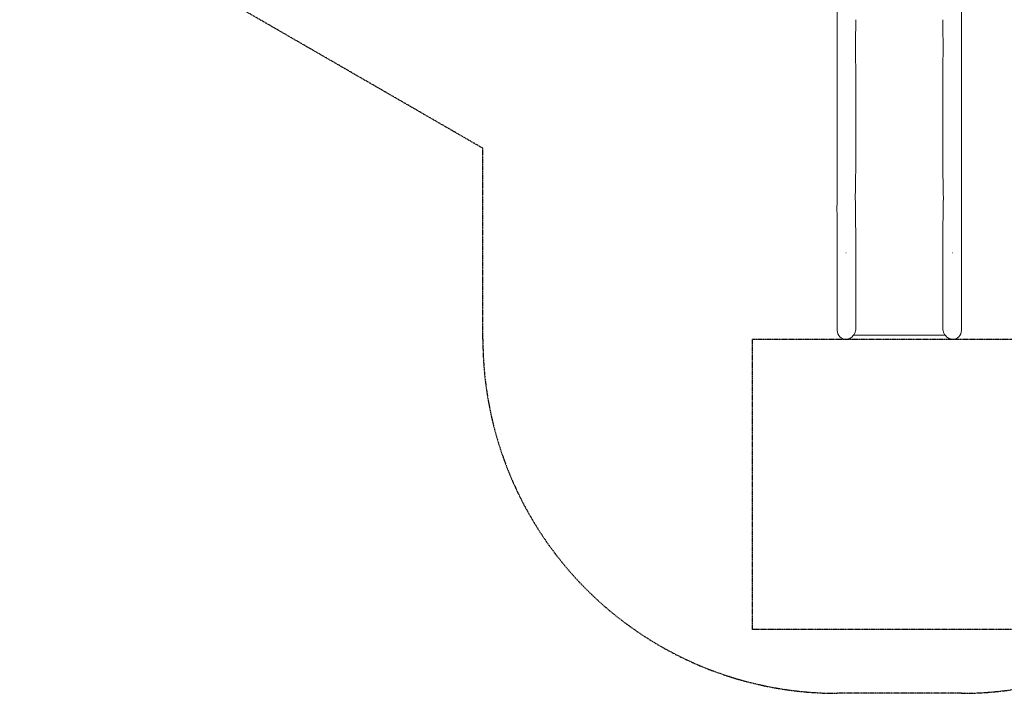
# Model space of a CAD drawing. Units: millimetres. Extents: x -7047 to 7940, y -6406 to 5885.
# Drawn here: x -1946 to 3140, y -6406 to -2925 of the extents above; entities that cross this region are included whole.
import ezdxf

# ---------------------------------------------------------------- set-up
doc = ezdxf.new("R2010")
doc.units = ezdxf.units.MM
doc.header["$LTSCALE"] = 0.2
doc.linetypes.add('BORDER', pattern=[44.45, 12.7, -6.35, 12.7, -6.35, 0, -6.35])
for name, color, linetype in [('HAGS-ASTM F1487 Clearance Zone', 50, 'BORDER'), ('HAGS-ASTM F1487 Use Zone', 64, 'BORDER'), ('HAGS-Plan', 7, 'Continuous')]:
    doc.layers.add(name, color=color, linetype=linetype)

msp = doc.modelspace()

# ---------------------------------------------------------------- linework, layer by layer
at = {"layer": 'HAGS-ASTM F1487 Clearance Zone'}
msp.add_lwpolyline([(1840.1, -4576.3), (3356.1, -4576.3), (3356.1, -6076.3), (1840.1, -6076.3)], close=True, dxfattribs=at)
at = {"layer": 'HAGS-ASTM F1487 Use Zone'}
msp.add_lwpolyline([(-2735.7, 4735.3, -0.301159), (-1000, 5885), (0, 5885, -0.301118), (1735.6, 4735.6, -0.194669), (2735.6, 3735.6, -0.301118), (3885, 2000), (3885, 1658.5, -0.196795), (5148.2, 2230.8), (5881.4, 2257.7, -0.399452), (7771.7, 588.7, -0.17556), (7871.2, -693.6, -0.076554), (7632.3, -1224.2), (7245.4, -1811.8, -0.200081), (6029.9, -2631.7), (4749.4, -3372.4), (4749.4, -4576.2, -0.414214), (2919.4, -6406.2), (2276.8, -6406.2, -0.414214), (446.8, -4576.2), (446.8, -3589.3), (-1442.5, -2498.5, -0.130555), (-2128.4, -1815.6)], format="xyb", dxfattribs=at)
at = {"layer": 'HAGS-Plan', "lineweight": 0}
for p, q in [((2277.5, -4124.5), (2277.5, -4531.4)), ((2322.4, -4129.6), (2322.4, -4129.6)), ((2322.4, -4129.6), (2323.6, -4129.6)), ((2323.6, -4129.6), (2323.6, -4129.6)), ((2373.1, -4130.7), (2373.1, -4503.9)), ((2823.1, -4130.7), (2823.1, -4503.9)), ((2872.6, -4129.6), (2872.6, -4129.6)), ((2872.6, -4129.6), (2873.8, -4129.6)), ((2873.8, -4129.6), (2873.8, -4129.6)), ((2918.7, -4531.4), (2918.7, -4124.5)), ((2322.4, -4576.3), (2323.6, -4576.3)), ((2364.5, -4551.4), (2360.1, -4557.6)), ((2834.8, -4555.8), (2361.4, -4555.8)), ((2372.7, -4530), (2372.1, -4533.3)), ((2824.1, -4533.3), (2823.5, -4530)), ((2836.1, -4557.6), (2831.7, -4551.4)), ((2872.6, -4576.3), (2873.8, -4576.3))]:
    msp.add_line(p, q, dxfattribs=at)
for centre, start, end in [((2322.4, -4531.4), 180, 270), ((2323.6, -4531.4), 270, 324.3707), ((2872.6, -4531.4), 215.6293, 270), ((2873.8, -4531.4), 270, 0)]:
    msp.add_arc(centre, 44.9, start, end, dxfattribs=at)
at = {"layer": 'HAGS-Plan', "lineweight": 0, "extrusion": (0, 0, -1)}
for centre, major_axis, ratio, start_param, end_param in [((2321.4, -3133.5), (44.9, 0), 0.54494, -3.147637, -3.135548), ((2874.8, -3133.5), (44.9, 0), 0.54494, -0.006045, 0.006045), ((2320.9, -3902), (44.9, 0), 0.464921, -3.147206, -3.135976), ((2875.2, -3902), (44.9, 0), 0.464921, -0.005616, 0.005613), ((2375.4, -4500.8), (0.1, 55), 0.041345, -1.983502, -1.628713), ((2820.8, -4500.8), (-0.1, 55), 0.041345, 1.628713, 1.983502)]:
    msp.add_ellipse(centre, major_axis=major_axis, ratio=ratio, start_param=start_param, end_param=end_param, dxfattribs=at)
at = {"layer": 'HAGS-Plan', "lineweight": 0}
for centre, major_axis, ratio, start_param, end_param in [((2344.1, -4171.2), (-1.7, -700), 0.041345, -4.654473, -4.22212), ((2852.1, -4171.2), (1.7, -700), 0.041345, -2.061066, -1.628713), ((2327.9, -4525.4), (-41.4, 17.4), 0.991554, -3.363632, -2.742981), ((2868.3, -4525.4), (-41.4, -17.4), 0.991554, -0.398612, 0.22204)]:
    msp.add_ellipse(centre, major_axis=major_axis, ratio=ratio, start_param=start_param, end_param=end_param, dxfattribs=at)
for points, knots in [([(2277.5, -2960), (2277.5, -2957.9), (2277.5, -2955.9), (2277.5, -2948.1), (2277.5, -2942.1), (2277.4, -2930.1), (2277.4, -2923.9), (2277.4, -2911.5), (2277.3, -2905.1), (2277.3, -2892.2), (2277.3, -2885.7), (2277.2, -2872.4), (2277.2, -2865.7), (2277.2, -2852), (2277.2, -2845.1), (2277.1, -2831.1), (2277.1, -2824), (2277.1, -2809.6), (2277.1, -2802.3), (2277.1, -2787.5), (2277, -2780.1), (2277, -2765), (2277, -2757.4), (2277, -2742), (2277, -2734.2), (2276.9, -2718.5), (2276.9, -2710.5), (2276.9, -2694.5), (2276.9, -2686.5), (2276.9, -2670.2), (2276.9, -2661.9), (2276.9, -2645.4), (2276.8, -2637), (2276.8, -2620.2), (2276.8, -2611.7), (2276.8, -2594.6), (2276.8, -2586), (2276.8, -2568.7), (2276.8, -2560), (2276.8, -2542.5), (2276.8, -2533.6), (2276.8, -2515.9), (2276.8, -2507), (2276.8, -2489.1), (2276.8, -2480.1), (2276.8, -2462), (2276.8, -2452.9), (2276.8, -2434.6), (2276.8, -2425.5), (2276.8, -2407.1), (2276.8, -2397.8), (2276.8, -2384), (2276.8, -2379.5), (2276.8, -2374.9)], [0, 0, 0, 0, 10.000121, 10.000121, 38.525047, 38.525047, 67.04736, 67.04736, 95.567794, 95.567794, 124.086109, 124.086109, 152.602816, 152.602816, 181.118107, 181.118107, 209.632621, 209.632621, 238.145853, 238.145853, 266.658034, 266.658034, 295.169522, 295.169522, 323.680611, 323.680611, 352.190867, 352.190867, 380.700408, 380.700408, 409.209545, 409.209545, 437.718502, 437.718502, 466.22705, 466.22705, 494.734955, 494.734955, 523.242612, 523.242612, 551.750301, 551.750301, 580.25764, 580.25764, 608.764546, 608.764546, 637.271309, 637.271309, 665.77821, 665.77821, 694.284847, 694.284847, 708.32743, 708.32743, 708.32743, 708.32743]), ([(2919.4, -2374.9), (2919.4, -2376.1), (2919.4, -2377.4), (2919.4, -2387.9), (2919.4, -2397.2), (2919.4, -2415.6), (2919.4, -2424.8), (2919.4, -2443.1), (2919.4, -2452.3), (2919.4, -2470.4), (2919.4, -2479.4), (2919.4, -2497.4), (2919.4, -2506.4), (2919.4, -2524.2), (2919.4, -2533), (2919.4, -2550.6), (2919.4, -2559.4), (2919.4, -2576.8), (2919.3, -2585.4), (2919.3, -2602.6), (2919.3, -2611.1), (2919.3, -2628), (2919.3, -2636.4), (2919.3, -2653.1), (2919.3, -2661.3), (2919.3, -2677.7), (2919.3, -2685.9), (2919.2, -2702), (2919.2, -2710), (2919.2, -2725.8), (2919.2, -2733.6), (2919.2, -2749.2), (2919.2, -2756.8), (2919.1, -2772), (2919.1, -2779.5), (2919.1, -2794.4), (2919.1, -2801.8), (2919, -2816.3), (2919, -2823.4), (2919, -2837.6), (2919, -2844.6), (2918.9, -2858.4), (2918.9, -2865.2), (2918.9, -2878.6), (2918.9, -2885.2), (2918.8, -2898.2), (2918.8, -2904.6), (2918.8, -2917.3), (2918.8, -2923.5), (2918.7, -2935.7), (2918.7, -2941.7), (2918.7, -2951.8), (2918.6, -2955.9), (2918.6, -2960)], [6.132069, 6.132069, 6.132069, 6.132069, 10.000121, 10.000121, 38.508372, 38.508372, 67.014899, 67.014899, 95.521289, 95.521289, 124.027974, 124.027974, 152.534731, 152.534731, 181.041885, 181.041885, 209.548948, 209.548948, 238.056215, 238.056215, 266.563976, 266.563976, 295.072097, 295.072097, 323.580261, 323.580261, 352.088767, 352.088767, 380.597928, 380.597928, 409.107623, 409.107623, 437.617546, 437.617546, 466.12818, 466.12818, 494.639379, 494.639379, 523.15164, 523.15164, 551.664452, 551.664452, 580.178178, 580.178178, 608.693211, 608.693211, 637.209712, 637.209712, 665.7274, 665.7274, 694.246737, 694.246737, 714.459452, 714.459452, 714.459452, 714.459452]), ([(2371.4, -3063.9), (2371.9, -3037.9), (2372.3, -3013.1), (2372.8, -2977.2), (2372.9, -2965), (2373, -2943.4), (2373.1, -2933.9), (2373.1, -2924.8)], [0.000001, 0.000001, 0.000001, 0.000001, 9.565932, 9.565932, 14.774585, 14.774585, 19.129161, 19.129161, 19.129161, 19.129161]), ([(2823.1, -2924.8), (2823.1, -2933.9), (2823.1, -2943.4), (2823.2, -2965), (2823.4, -2977.2), (2823.8, -3013.1), (2824.3, -3037.9), (2824.8, -3063.9)], [0.000001, 0.000001, 0.000001, 0.000001, 4.355296, 4.355296, 9.564811, 9.564811, 19.132322, 19.132322, 19.132322, 19.132322]), ([(2276.5, -3133.3), (2276.5, -3130.5), (2276.5, -3127.7), (2276.7, -3118.1), (2276.7, -3111.4), (2276.9, -3098.1), (2276.9, -3091.5), (2277.1, -3078.6), (2277.1, -3072.2), (2277.2, -3059.5), (2277.3, -3053.3), (2277.3, -3041), (2277.4, -3035), (2277.4, -3023.1), (2277.5, -3017.2), (2277.5, -3005.7), (2277.5, -3000), (2277.5, -2988.9), (2277.5, -2983.4), (2277.5, -2972.7), (2277.5, -2967.5), (2277.5, -2961.5), (2277.5, -2960.7), (2277.5, -2959.9)], [0, 0, 0, 0, 10.000219, 10.000219, 34.585204, 34.585204, 59.164203, 59.164203, 83.736365, 83.736365, 108.301444, 108.301444, 132.859316, 132.859316, 157.409359, 157.409359, 181.951021, 181.951021, 206.48379, 206.48379, 231.006221, 231.006221, 234.807561, 234.807561, 234.807561, 234.807561]), ([(2918.6, -2959.9), (2918.6, -2962), (2918.6, -2964.1), (2918.6, -2971.4), (2918.6, -2976.7), (2918.6, -2987.5), (2918.6, -2993), (2918.6, -3004.3), (2918.7, -3010), (2918.7, -3021.6), (2918.7, -3027.5), (2918.8, -3039.5), (2918.8, -3045.6), (2918.9, -3057.9), (2919, -3064.2), (2919.1, -3076.9), (2919.1, -3083.3), (2919.3, -3096.4), (2919.3, -3103), (2919.5, -3116.4), (2919.5, -3123.1), (2919.6, -3131.1), (2919.7, -3132.2), (2919.7, -3133.3)], [0.029201, 0.029201, 0.029201, 0.029201, 10.000222, 10.000222, 34.507006, 34.507006, 59.021142, 59.021142, 83.546351, 83.546351, 108.081191, 108.081191, 132.625168, 132.625168, 157.177178, 157.177178, 181.736734, 181.736734, 206.303787, 206.303787, 230.877521, 230.877521, 234.836781, 234.836781, 234.836781, 234.836781]), ([(2373.1, -3233), (2373.1, -3219.2), (2373, -3205.5), (2372.9, -3176.2), (2372.8, -3160.7), (2372.3, -3117.2), (2371.9, -3089.9), (2371.4, -3063.9)], [0, 0, 0, 0, 4.406243, 4.406243, 9.56474, 9.56474, 19.132186, 19.132186, 19.132186, 19.132186]), ([(2824.8, -3063.9), (2824.3, -3089.9), (2823.8, -3117.2), (2823.4, -3160.7), (2823.2, -3176.2), (2823.1, -3205.5), (2823.1, -3219.2), (2823.1, -3233)], [0.000001, 0.000001, 0.000001, 0.000001, 9.565861, 9.565861, 14.723503, 14.723503, 19.129015, 19.129015, 19.129015, 19.129015]), ([(2277.2, -3294), (2277.2, -3290.9), (2277.2, -3287.7), (2277.2, -3276.9), (2277.2, -3269.2), (2277.2, -3254), (2277.2, -3246.5), (2277.1, -3231.5), (2277.1, -3224.1), (2277, -3209.3), (2277, -3202), (2276.9, -3187.5), (2276.9, -3180.3), (2276.8, -3166), (2276.7, -3159), (2276.6, -3145.8), (2276.5, -3139.7), (2276.5, -3133.6)], [0, 0, 0, 0, 10.000219, 10.000219, 34.587241, 34.587241, 59.171789, 59.171789, 83.755295, 83.755295, 108.338238, 108.338238, 132.91991, 132.91991, 157.50122, 157.50122, 179.233878, 179.233878, 179.233878, 179.233878]), ([(2919.7, -3133.6), (2919.6, -3136.4), (2919.6, -3139.2), (2919.5, -3148.9), (2919.5, -3155.9), (2919.4, -3170), (2919.3, -3177.2), (2919.2, -3191.6), (2919.2, -3198.8), (2919.1, -3213.5), (2919.1, -3220.9), (2919, -3235.7), (2919, -3243.2), (2919, -3258.3), (2919, -3265.9), (2919, -3280.4), (2919, -3287.2), (2919, -3294)], [0, 0, 0, 0, 10.000219, 10.000219, 34.581278, 34.581278, 59.161185, 59.161185, 83.741965, 83.741965, 108.32351, 108.32351, 132.906123, 132.906123, 157.489065, 157.489065, 179.233879, 179.233879, 179.233879, 179.233879]), ([(2373.1, -3233), (2373.1, -3256.9), (2373.1, -3280.5), (2373.1, -3334), (2373.1, -3363.7), (2373.1, -3421.6), (2373.1, -3449.8), (2373.1, -3504.3), (2373.1, -3530.6), (2373.1, -3581.2), (2373.1, -3605.5), (2373.1, -3636.9), (2373.1, -3645), (2373.1, -3653)], [0.1545391, 0.1545391, 0.1545391, 0.1545391, 0.25, 0.25, 0.375, 0.375, 0.5, 0.5, 0.625, 0.625, 0.75, 0.75, 0.7945877, 0.7945877, 0.7945877, 0.7945877]), ([(2823.1, -3233), (2823.1, -3256.9), (2823.1, -3280.5), (2823.1, -3334), (2823.1, -3363.7), (2823.1, -3421.6), (2823.1, -3449.8), (2823.1, -3504.3), (2823.1, -3530.6), (2823.1, -3581.2), (2823.1, -3605.5), (2823.1, -3636.9), (2823.1, -3645), (2823.1, -3653)], [0.1545391, 0.1545391, 0.1545391, 0.1545391, 0.25, 0.25, 0.375, 0.375, 0.5, 0.5, 0.625, 0.625, 0.75, 0.75, 0.7945877, 0.7945877, 0.7945877, 0.7945877]), ([(2277.4, -3700.5), (2277.4, -3698.3), (2277.4, -3696.1), (2277.4, -3687.5), (2277.4, -3681), (2277.4, -3667.8), (2277.4, -3661.1), (2277.3, -3647.6), (2277.3, -3640.7), (2277.3, -3626.8), (2277.3, -3619.7), (2277.3, -3605.4), (2277.3, -3598.2), (2277.3, -3583.6), (2277.3, -3576.1), (2277.2, -3561.2), (2277.2, -3553.6), (2277.2, -3538.3), (2277.2, -3530.5), (2277.2, -3514.9), (2277.2, -3507), (2277.2, -3491.1), (2277.2, -3483), (2277.2, -3466.8), (2277.2, -3458.6), (2277.2, -3442.1), (2277.2, -3433.8), (2277.2, -3417.1), (2277.2, -3408.6), (2277.2, -3391.6), (2277.2, -3383), (2277.2, -3365.8), (2277.2, -3357.1), (2277.2, -3339.6), (2277.2, -3330.8), (2277.2, -3312.7), (2277.2, -3303.4), (2277.2, -3294)], [0, 0, 0, 0, 10.000121, 10.000121, 38.51672, 38.51672, 67.031352, 67.031352, 95.54475, 95.54475, 124.057031, 124.057031, 152.568276, 152.568276, 181.078563, 181.078563, 209.588276, 209.588276, 238.098035, 238.098035, 266.606595, 266.606595, 295.115225, 295.115225, 323.623479, 323.623479, 352.131362, 352.131362, 380.63888, 380.63888, 409.146049, 409.146049, 437.652836, 437.652836, 466.159231, 466.159231, 496.084492, 496.084492, 496.084492, 496.084492]), ([(2919, -3294), (2919, -3297.1), (2919, -3300.3), (2919, -3312.3), (2919, -3321.2), (2919, -3338.8), (2919, -3347.5), (2919, -3364.9), (2919, -3373.6), (2919, -3390.8), (2919, -3399.3), (2919, -3416.2), (2919, -3424.6), (2919, -3441.3), (2919, -3449.6), (2919, -3466), (2919, -3474.2), (2919, -3490.3), (2918.9, -3498.3), (2918.9, -3514.1), (2918.9, -3522), (2918.9, -3537.5), (2918.9, -3545.2), (2918.9, -3560.4), (2918.9, -3567.9), (2918.9, -3582.8), (2918.9, -3590.2), (2918.9, -3604.7), (2918.9, -3611.9), (2918.8, -3626.1), (2918.8, -3633.1), (2918.8, -3646.9), (2918.8, -3653.7), (2918.8, -3667.2), (2918.8, -3673.8), (2918.7, -3687.2), (2918.7, -3693.9), (2918.7, -3700.5)], [0, 0, 0, 0, 10.000121, 10.000121, 38.507611, 38.507611, 67.014079, 67.014079, 95.520654, 95.520654, 124.02733, 124.02733, 152.534058, 152.534058, 181.040851, 181.040851, 209.547993, 209.547993, 238.056116, 238.056116, 266.563921, 266.563921, 295.072682, 295.072682, 323.581947, 323.581947, 352.091736, 352.091736, 380.602089, 380.602089, 409.113055, 409.113055, 437.624689, 437.624689, 466.137047, 466.137047, 496.084492, 496.084492, 496.084492, 496.084492]), ([(2370.4, -3841.6), (2371.2, -3806.3), (2371.9, -3772.6), (2372.6, -3723.4), (2372.8, -3706.5), (2373, -3677.4), (2373.1, -3665), (2373.1, -3653)], [0.000001, 0.000001, 0.000001, 0.000001, 12.020482, 12.020482, 18.69828, 18.69828, 24.034546, 24.034546, 24.034546, 24.034546]), ([(2823.1, -3653), (2823.1, -3665), (2823.1, -3677.4), (2823.3, -3706.5), (2823.5, -3723.4), (2824.2, -3772.6), (2824.9, -3806.3), (2825.7, -3841.6)], [0, 0, 0, 0, 5.338005, 5.338005, 12.017978, 12.017978, 24.042375, 24.042375, 24.042375, 24.042375]), ([(2276, -3901.8), (2276.1, -3898.9), (2276.1, -3895.9), (2276.2, -3885.8), (2276.3, -3878.7), (2276.5, -3864.5), (2276.5, -3857.5), (2276.7, -3843.7), (2276.8, -3836.8), (2276.9, -3823.2), (2277, -3816.5), (2277.1, -3803.3), (2277.1, -3796.8), (2277.2, -3783.9), (2277.2, -3777.5), (2277.3, -3764.9), (2277.3, -3758.7), (2277.4, -3746.5), (2277.4, -3740.5), (2277.4, -3728.7), (2277.4, -3722.9), (2277.4, -3711.5), (2277.4, -3706), (2277.4, -3700.5)], [0, 0, 0, 0, 10.000219, 10.000219, 34.596442, 34.596442, 59.187419, 59.187419, 83.772204, 83.772204, 108.351367, 108.351367, 132.924009, 132.924009, 157.490695, 157.490695, 182.050427, 182.050427, 206.603646, 206.603646, 231.149229, 231.149229, 255.336852, 255.336852, 255.336852, 255.336852]), ([(2918.7, -3700.5), (2918.7, -3702.8), (2918.7, -3705), (2918.7, -3712.9), (2918.7, -3718.6), (2918.7, -3730.2), (2918.7, -3736.1), (2918.8, -3748.1), (2918.8, -3754.2), (2918.9, -3766.5), (2918.9, -3772.8), (2919, -3785.5), (2919, -3791.9), (2919.1, -3805), (2919.2, -3811.6), (2919.3, -3825), (2919.3, -3831.7), (2919.5, -3845.4), (2919.5, -3852.3), (2919.7, -3866.3), (2919.8, -3873.3), (2920, -3887.5), (2920, -3894.6), (2920.1, -3901.8)], [0.01235, 0.01235, 0.01235, 0.01235, 10.000221, 10.000221, 34.52812, 34.52812, 59.061178, 59.061178, 83.602232, 83.602232, 108.151283, 108.151283, 132.70706, 132.70706, 157.269867, 157.269867, 181.838918, 181.838918, 206.414518, 206.414518, 230.995843, 230.995843, 255.349204, 255.349204, 255.349204, 255.349204]), ([(2277.5, -4124.5), (2277.5, -4121.3), (2277.5, -4118), (2277.4, -4106.6), (2277.4, -4098.6), (2277.3, -4082.5), (2277.3, -4074.5), (2277.2, -4058.6), (2277.2, -4050.7), (2277.1, -4034.9), (2277.1, -4027.1), (2277, -4011.5), (2276.9, -4003.7), (2276.8, -3988.3), (2276.7, -3980.6), (2276.6, -3965.4), (2276.6, -3957.8), (2276.4, -3942.8), (2276.4, -3935.3), (2276.2, -3920.5), (2276.1, -3913.2), (2276, -3904.6), (2276, -3903.3), (2276, -3902.1)], [0, 0, 0, 0, 10.000218, 10.000218, 34.62168, 34.62168, 59.240804, 59.240804, 83.859454, 83.859454, 108.477406, 108.477406, 133.094116, 133.094116, 157.709529, 157.709529, 182.323608, 182.323608, 206.93629, 206.93629, 231.547486, 231.547486, 235.854515, 235.854515, 235.854515, 235.854515]), ([(2920.1, -3902.1), (2920.1, -3905), (2920.1, -3908), (2920, -3918.2), (2919.9, -3925.6), (2919.7, -3940.5), (2919.7, -3948), (2919.5, -3963), (2919.5, -3970.6), (2919.4, -3985.9), (2919.3, -3993.6), (2919.2, -4009.1), (2919.2, -4016.9), (2919.1, -4032.5), (2919, -4040.4), (2918.9, -4056.2), (2918.9, -4064.1), (2918.8, -4080.1), (2918.8, -4088.1), (2918.7, -4104.1), (2918.7, -4112.2), (2918.7, -4121.7), (2918.7, -4123.1), (2918.7, -4124.5)], [0, 0, 0, 0, 10.000218, 10.000218, 34.609805, 34.609805, 59.2192, 59.2192, 83.830793, 83.830793, 108.444136, 108.444136, 133.058676, 133.058676, 157.674354, 157.674354, 182.291135, 182.291135, 206.909004, 206.909004, 231.527944, 231.527944, 235.854518, 235.854518, 235.854518, 235.854518]), ([(2373.2, -4522.8), (2373.2, -4522.9), (2373.2, -4523), (2373.2, -4525.5), (2373, -4527.8), (2372.7, -4530)], [22.6731123, 22.6731123, 22.6731123, 22.6731123, 22.7061823, 22.7061823, 23.4816264, 23.4816264, 23.4816264, 23.4816264]), ([(2823.5, -4530), (2823.1, -4527.8), (2822.9, -4525.5), (2822.9, -4523), (2822.9, -4522.9), (2822.9, -4522.8)], [22.679617, 22.679617, 22.679617, 22.679617, 23.4511134, 23.4511134, 23.4841834, 23.4841834, 23.4841834, 23.4841834])]:
    msp.add_open_spline(points, degree=3, knots=knots, dxfattribs=at)
for points in [[(2277.2, -3294), (2277.2, -3294), (2277.2, -3294), (2277.2, -3294)], [(2919, -3294), (2919, -3294), (2919, -3294), (2919, -3294)]]:
    msp.add_open_spline(points, degree=3, dxfattribs=at)

doc.saveas('drawing.dxf')
